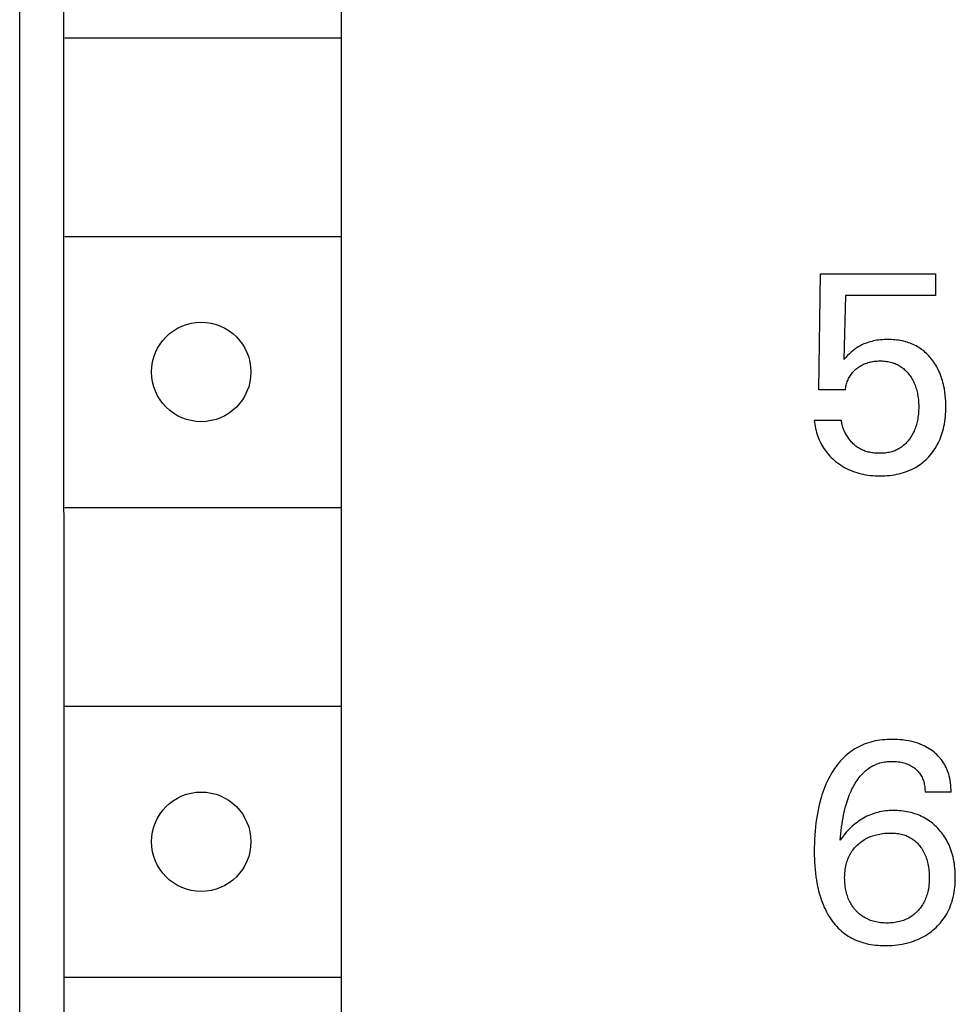
# Model space of a CAD drawing. Extents: x 0 to 594, y 0 to 420.
# Drawn here: x 261 to 272, y 306 to 317 of the extents above; entities that cross this region are included whole.
import ezdxf

# ---------------------------------------------------------------- set-up
doc = ezdxf.new("R2010")
doc.units = 0
doc.header["$LTSCALE"] = 32.67
doc.header["$MEASUREMENT"] = 0
doc.layers.add('10000_FRONT', color=7, linetype='CONTINUOUS')

msp = doc.modelspace()

# ---------------------------------------------------------------- linework, layer by layer
at = {"layer": '10000_FRONT', "color": 7, "linetype": 'Continuous'}
for p, q in [((261.22359, 230.1096), (261.22359, 349.9096)), ((261.70397, 346.6096), (261.72359, 233.0096)), ((264.78436, 346.6096), (264.78436, 295.4096)), ((261.72359, 316.9096), (264.78436, 316.9096)), ((261.72359, 314.7096), (264.78436, 314.7096)), ((270.07348, 313.0108), (270.09219, 314.29712)), ((270.09219, 314.29712), (271.36604, 314.29712)), ((271.36604, 314.29712), (271.36604, 314.05701)), ((270.36817, 314.05701), (270.35102, 313.34914)), ((271.36604, 314.05701), (270.36817, 314.05701)), ((270.51167, 313.48777), (270.49674, 313.47845)), ((270.52691, 313.49657), (270.51167, 313.48777)), ((270.54245, 313.50484), (270.52691, 313.49657)), ((270.55826, 313.51259), (270.54245, 313.50484)), ((270.57432, 313.51979), (270.55826, 313.51259)), ((270.59144, 313.52676), (270.57432, 313.51979)), ((270.60878, 313.53315), (270.59144, 313.52676)), ((270.62632, 313.53896), (270.60878, 313.53315)), ((270.64404, 313.5442), (270.62632, 313.53896)), ((270.66191, 313.54889), (270.64404, 313.5442)), ((270.67991, 313.55305), (270.66191, 313.54889)), ((270.69802, 313.55669), (270.67991, 313.55305)), ((270.71797, 313.56009), (270.69802, 313.55669)), ((270.73801, 313.56291), (270.71797, 313.56009)), ((270.75811, 313.56516), (270.73801, 313.56291)), ((270.77828, 313.56687), (270.75811, 313.56516)), ((270.7985, 313.56806), (270.77828, 313.56687)), ((270.81876, 313.56876), (270.7985, 313.56806)), ((270.83904, 313.56899), (270.81876, 313.56876)), ((270.85875, 313.56877), (270.83904, 313.56899)), ((270.87845, 313.56811), (270.85875, 313.56877)), ((270.89814, 313.56698), (270.87845, 313.56811)), ((270.91778, 313.56537), (270.89814, 313.56698)), ((270.93737, 313.56326), (270.91778, 313.56537)), ((270.95689, 313.56061), (270.93737, 313.56326)), ((270.97633, 313.55743), (270.95689, 313.56061)), ((270.99566, 313.55367), (270.97633, 313.55743)), ((271.01486, 313.54933), (270.99566, 313.55367)), ((271.03394, 313.54439), (271.01486, 313.54933)), ((271.05114, 313.53935), (271.03394, 313.54439)), ((271.0682, 313.53379), (271.05114, 313.53935)), ((271.08509, 313.52771), (271.0682, 313.53379)), ((271.10178, 313.52111), (271.08509, 313.52771)), ((271.11826, 313.51399), (271.10178, 313.52111)), ((271.1345, 313.50635), (271.11826, 313.51399)), ((271.15047, 313.49819), (271.1345, 313.50635)), ((271.16616, 313.48951), (271.15047, 313.49819)), ((271.18155, 313.48031), (271.16616, 313.48951)), ((270.39311, 313.39245), (270.37184, 313.37101)), ((270.41235, 313.41091), (270.39311, 313.39245)), ((270.43209, 313.42883), (270.41235, 313.41091)), ((270.44974, 313.4439), (270.43209, 313.42883)), ((270.46795, 313.45829), (270.44974, 313.4439)), ((270.48216, 313.46862), (270.46795, 313.45829)), ((270.49674, 313.47845), (270.48216, 313.46862)), ((271.19661, 313.47059), (271.18155, 313.48031)), ((271.21137, 313.46031), (271.19661, 313.47059)), ((271.22578, 313.44952), (271.21137, 313.46031)), ((271.23981, 313.43825), (271.22578, 313.44952)), ((271.25347, 313.42652), (271.23981, 313.43825)), ((271.26674, 313.41435), (271.25347, 313.42652)), ((271.27962, 313.40176), (271.26674, 313.41435)), ((271.2921, 313.38876), (271.27962, 313.40176)), ((271.30417, 313.37539), (271.2921, 313.38876)), ((271.31583, 313.36165), (271.30417, 313.37539)), ((270.37184, 313.37101), (270.35102, 313.34914)), ((270.51476, 313.26296), (270.52527, 313.27002)), ((270.52527, 313.27002), (270.536, 313.27673)), ((270.536, 313.27673), (270.54695, 313.28307)), ((270.54695, 313.28307), (270.55811, 313.28902)), ((270.55811, 313.28902), (270.56947, 313.29457)), ((270.56947, 313.29457), (270.58127, 313.29982)), ((270.58127, 313.29982), (270.59325, 313.30465)), ((270.59325, 313.30465), (270.60539, 313.30906)), ((270.60539, 313.30906), (270.61768, 313.31306)), ((270.61768, 313.31306), (270.6301, 313.31665)), ((270.6301, 313.31665), (270.64262, 313.31984)), ((270.64262, 313.31984), (270.65523, 313.32264)), ((270.65523, 313.32264), (270.67113, 313.32559)), ((270.67113, 313.32559), (270.68713, 313.32794)), ((270.68713, 313.32794), (270.70321, 313.32974)), ((270.70321, 313.32974), (270.71934, 313.33099)), ((270.71934, 313.33099), (270.73552, 313.33174)), ((270.73552, 313.33174), (270.75172, 313.33199)), ((270.75172, 313.33199), (270.7663, 313.33182)), ((270.7663, 313.33182), (270.78086, 313.33127)), ((270.78086, 313.33127), (270.79541, 313.3303)), ((270.79541, 313.3303), (270.80991, 313.32891)), ((270.80991, 313.32891), (270.82436, 313.32709)), ((270.82436, 313.32709), (270.83874, 313.3248)), ((270.83874, 313.3248), (270.85304, 313.32204)), ((270.85304, 313.32204), (270.86723, 313.31878)), ((270.86723, 313.31878), (270.88131, 313.31501)), ((270.88131, 313.31501), (270.89406, 313.31111)), ((270.89406, 313.31111), (270.90668, 313.30677)), ((270.90668, 313.30677), (270.91915, 313.30198)), ((270.91915, 313.30198), (270.93143, 313.29676)), ((270.93143, 313.29676), (270.94352, 313.2911)), ((270.94352, 313.2911), (270.95538, 313.285)), ((270.95538, 313.285), (270.967, 313.27846)), ((270.967, 313.27846), (270.97835, 313.27149)), ((270.97835, 313.27149), (270.98941, 313.26408)), ((271.32706, 313.34758), (271.31583, 313.36165)), ((271.33849, 313.33234), (271.32706, 313.34758)), ((271.34943, 313.31676), (271.33849, 313.33234)), ((271.3599, 313.30086), (271.34943, 313.31676)), ((271.36989, 313.28466), (271.3599, 313.30086)), ((271.37941, 313.26817), (271.36989, 313.28466)), ((271.38846, 313.25143), (271.37941, 313.26817)), ((270.41053, 313.1503), (270.41699, 313.16137)), ((270.41699, 313.16137), (270.42389, 313.17217)), ((270.42389, 313.17217), (270.43123, 313.18266)), ((270.43123, 313.18266), (270.43912, 313.19297)), ((270.43912, 313.19297), (270.44743, 313.20295)), ((270.44743, 313.20295), (270.45615, 313.21259)), ((270.45615, 313.21259), (270.46524, 313.2219)), ((270.46524, 313.2219), (270.47467, 313.23087)), ((270.47467, 313.23087), (270.48442, 313.2395)), ((270.48442, 313.2395), (270.49446, 313.2478)), ((270.49446, 313.2478), (270.50449, 313.25554)), ((270.50449, 313.25554), (270.51476, 313.26296)), ((270.98941, 313.26408), (271.00032, 313.25612)), ((271.00032, 313.25612), (271.01092, 313.24773)), ((271.01092, 313.24773), (271.02119, 313.23895)), ((271.02119, 313.23895), (271.03113, 313.22979)), ((271.03113, 313.22979), (271.04076, 313.22027)), ((271.04076, 313.22027), (271.05006, 313.21043)), ((271.05006, 313.21043), (271.05904, 313.20029)), ((271.05904, 313.20029), (271.0677, 313.18987)), ((271.0677, 313.18987), (271.07603, 313.17919)), ((271.07603, 313.17919), (271.08463, 313.16746)), ((271.08463, 313.16746), (271.09285, 313.15547)), ((271.39705, 313.23444), (271.38846, 313.25143)), ((271.40516, 313.21723), (271.39705, 313.23444)), ((271.41282, 313.19981), (271.40516, 313.21723)), ((271.42141, 313.17862), (271.41282, 313.19981)), ((271.42935, 313.15718), (271.42141, 313.17862)), ((271.43666, 313.13552), (271.42935, 313.15718)), ((270.37165, 313.03774), (270.37414, 313.05115)), ((270.37414, 313.05115), (270.37714, 313.06446)), ((270.37714, 313.06446), (270.38063, 313.07767)), ((270.38063, 313.07767), (270.38463, 313.09075)), ((270.38463, 313.09075), (270.38913, 313.10366)), ((270.38913, 313.10366), (270.39382, 313.11563)), ((270.39382, 313.11563), (270.39895, 313.1274)), ((270.39895, 313.1274), (270.40452, 313.13897)), ((270.40452, 313.13897), (270.41053, 313.1503)), ((271.09285, 313.15547), (271.10069, 313.14324)), ((271.10069, 313.14324), (271.10814, 313.13078)), ((271.10814, 313.13078), (271.11521, 313.1181)), ((271.11521, 313.1181), (271.12189, 313.10522)), ((271.12189, 313.10522), (271.12818, 313.09214)), ((271.12818, 313.09214), (271.13407, 313.07889)), ((271.13407, 313.07889), (271.13989, 313.06463)), ((271.13989, 313.06463), (271.14527, 313.0502)), ((271.14527, 313.0502), (271.15022, 313.03561)), ((271.44336, 313.11366), (271.43666, 313.13552)), ((271.44945, 313.09162), (271.44336, 313.11366)), ((271.45495, 313.06942), (271.44945, 313.09162)), ((271.45989, 313.0471), (271.45495, 313.06942)), ((270.36817, 313.0108), (270.07348, 313.0108)), ((270.36817, 313.0108), (270.36966, 313.02429)), ((270.36966, 313.02429), (270.37165, 313.03774)), ((271.15022, 313.03561), (271.15475, 313.02089)), ((271.15475, 313.02089), (271.15887, 313.00603)), ((271.15887, 313.00603), (271.16259, 312.99108)), ((271.16259, 312.99108), (271.16593, 312.97603)), ((271.16593, 312.97603), (271.16889, 312.96091)), ((271.16889, 312.96091), (271.17211, 312.9417)), ((271.17211, 312.9417), (271.17477, 312.92241)), ((271.46427, 313.02466), (271.45989, 313.0471)), ((271.47075, 312.98449), (271.46427, 313.02466)), ((271.47476, 312.95219), (271.47075, 312.98449)), ((271.47779, 312.91978), (271.47476, 312.95219)), ((271.17477, 312.92241), (271.17689, 312.90306)), ((271.17689, 312.90306), (271.1785, 312.88365)), ((271.1785, 312.88365), (271.17962, 312.86421)), ((271.17962, 312.86421), (271.18028, 312.84474)), ((271.18028, 312.84474), (271.1805, 312.82526)), ((271.47988, 312.88728), (271.47779, 312.91978)), ((271.48107, 312.85473), (271.47988, 312.88728)), ((271.48142, 312.82214), (271.48107, 312.85473)), ((271.17455, 312.72465), (271.17205, 312.70649)), ((271.17658, 312.74287), (271.17455, 312.72465)), ((271.17835, 312.76341), (271.17658, 312.74287)), ((271.17957, 312.784), (271.17835, 312.76341)), ((271.18028, 312.80462), (271.17957, 312.784)), ((271.1805, 312.82526), (271.18028, 312.80462)), ((271.47642, 312.71396), (271.47862, 312.74094)), ((271.47862, 312.74094), (271.48017, 312.76798)), ((271.48017, 312.76798), (271.48109, 312.79505)), ((271.48109, 312.79505), (271.48142, 312.82214)), ((270.02359, 312.67558), (270.02614, 312.65288)), ((270.02359, 312.67558), (270.32451, 312.67558)), ((270.02614, 312.65288), (270.02939, 312.63021)), ((270.02939, 312.63021), (270.03335, 312.60761)), ((270.32615, 312.66295), (270.32451, 312.67558)), ((270.32821, 312.65034), (270.32615, 312.66295)), ((270.33069, 312.63775), (270.32821, 312.65034)), ((270.33357, 312.62519), (270.33069, 312.63775)), ((270.33686, 312.61269), (270.33357, 312.62519)), ((270.34055, 312.60026), (270.33686, 312.61269)), ((271.15065, 312.61277), (271.14578, 312.59798)), ((271.15511, 312.62769), (271.15065, 312.61277)), ((271.15918, 312.64273), (271.15511, 312.62769)), ((271.16285, 312.65787), (271.15918, 312.64273)), ((271.16614, 312.6731), (271.16285, 312.65787)), ((271.16906, 312.6884), (271.16614, 312.6731)), ((271.17205, 312.70649), (271.16906, 312.6884)), ((271.46028, 312.60697), (271.46549, 312.63354)), ((271.46549, 312.63354), (271.46989, 312.66024)), ((271.46989, 312.66024), (271.47352, 312.68705)), ((271.47352, 312.68705), (271.47642, 312.71396)), ((270.03335, 312.60761), (270.03801, 312.58511)), ((270.03801, 312.58511), (270.04338, 312.56275)), ((270.04338, 312.56275), (270.04947, 312.54055)), ((270.04947, 312.54055), (270.05627, 312.51855)), ((270.05627, 312.51855), (270.06378, 312.49679)), ((270.34462, 312.58791), (270.34055, 312.60026)), ((270.34908, 312.57565), (270.34462, 312.58791)), ((270.35391, 312.56351), (270.34908, 312.57565)), ((270.35911, 312.55148), (270.35391, 312.56351)), ((270.36467, 312.5396), (270.35911, 312.55148)), ((270.37059, 312.52787), (270.36467, 312.5396)), ((270.37685, 312.51631), (270.37059, 312.52787)), ((270.38345, 312.50493), (270.37685, 312.51631)), ((270.39039, 312.49374), (270.38345, 312.50493)), ((271.10193, 312.50336), (271.0942, 312.49088)), ((271.10927, 312.51606), (271.10193, 312.50336)), ((271.11623, 312.52898), (271.10927, 312.51606)), ((271.12279, 312.54209), (271.11623, 312.52898)), ((271.12897, 312.55539), (271.12279, 312.54209)), ((271.13476, 312.56886), (271.12897, 312.55539)), ((271.14048, 312.58334), (271.13476, 312.56886)), ((271.14578, 312.59798), (271.14048, 312.58334)), ((271.4262, 312.48999), (271.43446, 312.51294)), ((271.43446, 312.51294), (271.44198, 312.53615)), ((271.44198, 312.53615), (271.44879, 312.55958)), ((271.44879, 312.55958), (271.45488, 312.5832)), ((271.45488, 312.5832), (271.46028, 312.60697)), ((270.06378, 312.49679), (270.07144, 312.47672)), ((270.07144, 312.47672), (270.07974, 312.4569)), ((270.07974, 312.4569), (270.08866, 312.43738)), ((270.08866, 312.43738), (270.09821, 312.41817)), ((270.09821, 312.41817), (270.1084, 312.3993)), ((270.1084, 312.3993), (270.11922, 312.3808)), ((270.39766, 312.48277), (270.39039, 312.49374)), ((270.40524, 312.47202), (270.39766, 312.48277)), ((270.4129, 312.46181), (270.40524, 312.47202)), ((270.42086, 312.45184), (270.4129, 312.46181)), ((270.42909, 312.44212), (270.42086, 312.45184)), ((270.4376, 312.43266), (270.42909, 312.44212)), ((270.44638, 312.42349), (270.4376, 312.43266)), ((270.45543, 312.4146), (270.44638, 312.42349)), ((270.46473, 312.40602), (270.45543, 312.4146)), ((270.47428, 312.39776), (270.46473, 312.40602)), ((270.48408, 312.38982), (270.47428, 312.39776)), ((271.01035, 312.39429), (271.00071, 312.38655)), ((271.01971, 312.40237), (271.01035, 312.39429)), ((271.0288, 312.41075), (271.01971, 312.40237)), ((271.03761, 312.41943), (271.0288, 312.41075)), ((271.04616, 312.42839), (271.03761, 312.41943)), ((271.05442, 312.43761), (271.04616, 312.42839)), ((271.06242, 312.44707), (271.05442, 312.43761)), ((271.07014, 312.45676), (271.06242, 312.44707)), ((271.07759, 312.46665), (271.07014, 312.45676)), ((271.08609, 312.47864), (271.07759, 312.46665)), ((271.0942, 312.49088), (271.08609, 312.47864)), ((271.37457, 312.3821), (271.38608, 312.40235)), ((271.38608, 312.40235), (271.39688, 312.42299)), ((271.39688, 312.42299), (271.40742, 312.44498)), ((271.40742, 312.44498), (271.41719, 312.46733)), ((271.41719, 312.46733), (271.4262, 312.48999)), ((270.11922, 312.3808), (270.13068, 312.36271)), ((270.13068, 312.36271), (270.14278, 312.34503)), ((270.14278, 312.34503), (270.15555, 312.32776)), ((270.15555, 312.32776), (270.16894, 312.31095)), ((270.16894, 312.31095), (270.18291, 312.29461)), ((270.18291, 312.29461), (270.19744, 312.27876)), ((270.49411, 312.38223), (270.48408, 312.38982)), ((270.50438, 312.375), (270.49411, 312.38223)), ((270.51487, 312.36813), (270.50438, 312.375)), ((270.52559, 312.36165), (270.51487, 312.36813)), ((270.53651, 312.35556), (270.52559, 312.36165)), ((270.54764, 312.34988), (270.53651, 312.35556)), ((270.55943, 312.34442), (270.54764, 312.34988)), ((270.57142, 312.33941), (270.55943, 312.34442)), ((270.5836, 312.33482), (270.57142, 312.33941)), ((270.59594, 312.33066), (270.5836, 312.33482)), ((270.60844, 312.3269), (270.59594, 312.33066)), ((270.62108, 312.32355), (270.60844, 312.3269)), ((270.63384, 312.32057), (270.62108, 312.32355)), ((270.64672, 312.31797), (270.63384, 312.32057)), ((270.65968, 312.31573), (270.64672, 312.31797)), ((270.67272, 312.31384), (270.65968, 312.31573)), ((270.68582, 312.31229), (270.67272, 312.31384)), ((270.69897, 312.31106), (270.68582, 312.31229)), ((270.71215, 312.31015), (270.69897, 312.31106)), ((270.72535, 312.30954), (270.71215, 312.31015)), ((270.73854, 312.30922), (270.72535, 312.30954)), ((270.75172, 312.30917), (270.73854, 312.30922)), ((270.76651, 312.30944), (270.75172, 312.30917)), ((270.78124, 312.31008), (270.76651, 312.30944)), ((270.79592, 312.3111), (270.78124, 312.31008)), ((270.81052, 312.31252), (270.79592, 312.3111)), ((270.82505, 312.31439), (270.81052, 312.31252)), ((270.83949, 312.31671), (270.82505, 312.31439)), ((270.85383, 312.31951), (270.83949, 312.31671)), ((270.86806, 312.32282), (270.85383, 312.31951)), ((270.88218, 312.32667), (270.86806, 312.32282)), ((270.89372, 312.33026), (270.88218, 312.32667)), ((270.90516, 312.33422), (270.89372, 312.33026)), ((270.91648, 312.33856), (270.90516, 312.33422)), ((270.92766, 312.34326), (270.91648, 312.33856)), ((270.93868, 312.34834), (270.92766, 312.34326)), ((270.94952, 312.35378), (270.93868, 312.34834)), ((270.96018, 312.35959), (270.94952, 312.35378)), ((270.97062, 312.36576), (270.96018, 312.35959)), ((270.98083, 312.37228), (270.97062, 312.36576)), ((270.9908, 312.37916), (270.98083, 312.37228)), ((271.00071, 312.38655), (270.9908, 312.37916)), ((271.2912, 312.27019), (271.30675, 312.28755)), ((271.30675, 312.28755), (271.32165, 312.30546)), ((271.32165, 312.30546), (271.3359, 312.32391)), ((271.3359, 312.32391), (271.34947, 312.34284)), ((271.34947, 312.34284), (271.36237, 312.36225)), ((271.36237, 312.36225), (271.37457, 312.3821)), ((270.19744, 312.27876), (270.21251, 312.26339)), ((270.21251, 312.26339), (270.22807, 312.24852)), ((270.22807, 312.24852), (270.2441, 312.23415)), ((270.2441, 312.23415), (270.26058, 312.2203)), ((270.26058, 312.2203), (270.27947, 312.20545)), ((270.27947, 312.20545), (270.29886, 312.19127)), ((270.29886, 312.19127), (270.31872, 312.17778)), ((270.31872, 312.17778), (270.33903, 312.165)), ((271.17961, 312.17528), (271.19686, 312.1872)), ((271.19686, 312.1872), (271.21371, 312.19969)), ((271.21371, 312.19969), (271.23013, 312.21274)), ((271.23013, 312.21274), (271.24611, 312.22633)), ((271.24611, 312.22633), (271.26163, 312.24045)), ((271.26163, 312.24045), (271.27666, 312.25507)), ((271.27666, 312.25507), (271.2912, 312.27019)), ((270.33903, 312.165), (270.35977, 312.15294)), ((270.35977, 312.15294), (270.38093, 312.14163)), ((270.38093, 312.14163), (270.40247, 312.13108)), ((270.40247, 312.13108), (270.42498, 312.12104)), ((270.42498, 312.12104), (270.44785, 312.11182)), ((270.44785, 312.11182), (270.47103, 312.1034)), ((270.47103, 312.1034), (270.4945, 312.09578)), ((270.4945, 312.09578), (270.5182, 312.08893)), ((270.5182, 312.08893), (270.5421, 312.08286)), ((270.5421, 312.08286), (270.56618, 312.07755)), ((270.56618, 312.07755), (270.59239, 312.07264)), ((270.59239, 312.07264), (270.61873, 312.06857)), ((270.61873, 312.06857), (270.64519, 312.06531)), ((270.85867, 312.06512), (270.88523, 312.06835)), ((270.88523, 312.06835), (270.91168, 312.0724)), ((270.91168, 312.0724), (270.93798, 312.0773)), ((270.93798, 312.0773), (270.96412, 312.08309)), ((270.96412, 312.08309), (270.98756, 312.08911)), ((270.98756, 312.08911), (271.0108, 312.0959)), ((271.0108, 312.0959), (271.03381, 312.10346)), ((271.03381, 312.10346), (271.05654, 312.11181)), ((271.05654, 312.11181), (271.07896, 312.12095)), ((271.07896, 312.12095), (271.10103, 312.1309)), ((271.10103, 312.1309), (271.1227, 312.14166)), ((271.1227, 312.14166), (271.14394, 312.15325)), ((271.14394, 312.15325), (271.16196, 312.16396)), ((271.16196, 312.16396), (271.17961, 312.17528)), ((270.64519, 312.06531), (270.67174, 312.06283)), ((270.67174, 312.06283), (270.69836, 312.06109)), ((270.69836, 312.06109), (270.72503, 312.06006)), ((270.72503, 312.06006), (270.75172, 312.0597)), ((270.75172, 312.0597), (270.77851, 312.06)), ((270.77851, 312.06), (270.80528, 312.06098)), ((270.80528, 312.06098), (270.83201, 312.06268)), ((270.83201, 312.06268), (270.85867, 312.06512)), ((261.72359, 311.7096), (264.78436, 311.7096)), ((261.72359, 309.5096), (264.78436, 309.5096)), ((270.6996, 309.12467), (270.67394, 309.11904)), ((270.72544, 309.12946), (270.6996, 309.12467)), ((270.75145, 309.13343), (270.72544, 309.12946)), ((270.77758, 309.13663), (270.75145, 309.13343)), ((270.8038, 309.13909), (270.77758, 309.13663)), ((270.83008, 309.14084), (270.8038, 309.13909)), ((270.85639, 309.14191), (270.83008, 309.14084)), ((270.88269, 309.14234), (270.85639, 309.14191)), ((270.91341, 309.14205), (270.88269, 309.14234)), ((270.94406, 309.14089), (270.91341, 309.14205)), ((270.97463, 309.1388), (270.94406, 309.14089)), ((271.0051, 309.13575), (270.97463, 309.1388)), ((271.03544, 309.13169), (271.0051, 309.13575)), ((271.06564, 309.12657), (271.03544, 309.13169)), ((271.0923, 309.12112), (271.06564, 309.12657)), ((270.44619, 309.01999), (270.42614, 309.00603)), ((270.46673, 309.03323), (270.44619, 309.01999)), ((270.48772, 309.04575), (270.46673, 309.03323)), ((270.50913, 309.05752), (270.48772, 309.04575)), ((270.53094, 309.06853), (270.50913, 309.05752)), ((270.5531, 309.07875), (270.53094, 309.06853)), ((270.5756, 309.08817), (270.5531, 309.07875)), ((270.5984, 309.09678), (270.5756, 309.08817)), ((270.62331, 309.10513), (270.5984, 309.09678)), ((270.6485, 309.11254), (270.62331, 309.10513)), ((270.67394, 309.11904), (270.6485, 309.11254)), ((271.11877, 309.11476), (271.0923, 309.12112)), ((271.14499, 309.10744), (271.11877, 309.11476)), ((271.1709, 309.09911), (271.14499, 309.10744)), ((271.19645, 309.08974), (271.1709, 309.09911)), ((271.22156, 309.07928), (271.19645, 309.08974)), ((271.24117, 309.07015), (271.22156, 309.07928)), ((271.26043, 309.06031), (271.24117, 309.07015)), ((271.27932, 309.04975), (271.26043, 309.06031)), ((271.2978, 309.03848), (271.27932, 309.04975)), ((271.31583, 309.02651), (271.2978, 309.03848)), ((271.3334, 309.01383), (271.31583, 309.02651)), ((270.33167, 308.92365), (270.31392, 308.90443)), ((270.35009, 308.94222), (270.33167, 308.92365)), ((270.36921, 308.96009), (270.35009, 308.94222)), ((270.38762, 308.97607), (270.36921, 308.96009)), ((270.40661, 308.99139), (270.38762, 308.97607)), ((270.42614, 309.00603), (270.40661, 308.99139)), ((271.35045, 309.00045), (271.3334, 309.01383)), ((271.36549, 308.98769), (271.35045, 309.00045)), ((271.38004, 308.97436), (271.36549, 308.98769)), ((271.39408, 308.96049), (271.38004, 308.97436)), ((271.40756, 308.94609), (271.39408, 308.96049)), ((271.42046, 308.93117), (271.40756, 308.94609)), ((271.43273, 308.91576), (271.42046, 308.93117)), ((271.44434, 308.89987), (271.43273, 308.91576)), ((270.235, 308.80004), (270.2211, 308.77779)), ((270.24951, 308.82188), (270.235, 308.80004)), ((270.26465, 308.84329), (270.24951, 308.82188)), ((270.28042, 308.86421), (270.26465, 308.84329)), ((270.29684, 308.8846), (270.28042, 308.86421)), ((270.31392, 308.90443), (270.29684, 308.8846)), ((270.58983, 308.79299), (270.6014, 308.80267)), ((270.6014, 308.80267), (270.61328, 308.81197)), ((270.61328, 308.81197), (270.62546, 308.82088)), ((270.62546, 308.82088), (270.63791, 308.82937)), ((270.63791, 308.82937), (270.65064, 308.83741)), ((270.65064, 308.83741), (270.66363, 308.845)), ((270.66363, 308.845), (270.67687, 308.85211)), ((270.67687, 308.85211), (270.69036, 308.85872)), ((270.69036, 308.85872), (270.70408, 308.86481)), ((270.70408, 308.86481), (270.71951, 308.87091)), ((270.71951, 308.87091), (270.73518, 308.87637)), ((270.73518, 308.87637), (270.75106, 308.88119)), ((270.75106, 308.88119), (270.76714, 308.88541)), ((270.76714, 308.88541), (270.78338, 308.88903)), ((270.78338, 308.88903), (270.79976, 308.89206)), ((270.79976, 308.89206), (270.81624, 308.89453)), ((270.81624, 308.89453), (270.8328, 308.89646)), ((270.8328, 308.89646), (270.84942, 308.89785)), ((270.84942, 308.89785), (270.86606, 308.89873)), ((270.86606, 308.89873), (270.88269, 308.89911)), ((270.88269, 308.89911), (270.90023, 308.89898)), ((270.90023, 308.89898), (270.91771, 308.89829)), ((270.91771, 308.89829), (270.93514, 308.89702)), ((270.93514, 308.89702), (270.95251, 308.89516)), ((270.95251, 308.89516), (270.96979, 308.89269)), ((270.96979, 308.89269), (270.98699, 308.88958)), ((270.98699, 308.88958), (271.00215, 308.88627)), ((271.00215, 308.88627), (271.01719, 308.88242)), ((271.01719, 308.88242), (271.03207, 308.878)), ((271.03207, 308.878), (271.04675, 308.87297)), ((271.04675, 308.87297), (271.06118, 308.86731)), ((271.06118, 308.86731), (271.07534, 308.86099)), ((271.07534, 308.86099), (271.08826, 308.85448)), ((271.08826, 308.85448), (271.10088, 308.84737)), ((271.10088, 308.84737), (271.11316, 308.83969)), ((271.11316, 308.83969), (271.12509, 308.83145)), ((271.12509, 308.83145), (271.13663, 308.82267)), ((271.13663, 308.82267), (271.14776, 308.81335)), ((271.14776, 308.81335), (271.15715, 308.80476)), ((271.15715, 308.80476), (271.16618, 308.79579)), ((271.45526, 308.88352), (271.44434, 308.89987)), ((271.46564, 308.86639), (271.45526, 308.88352)), ((271.47527, 308.84884), (271.46564, 308.86639)), ((271.48417, 308.83089), (271.47527, 308.84884)), ((271.49235, 308.81258), (271.48417, 308.83089)), ((271.49983, 308.79394), (271.49235, 308.81258)), ((270.18045, 308.70408), (270.16664, 308.67551)), ((270.1951, 308.73228), (270.18045, 308.70408)), ((270.2078, 308.75519), (270.1951, 308.73228)), ((270.2211, 308.77779), (270.2078, 308.75519)), ((270.48733, 308.67286), (270.49775, 308.6886)), ((270.49775, 308.6886), (270.50862, 308.70401)), ((270.50862, 308.70401), (270.51997, 308.71908)), ((270.51997, 308.71908), (270.5318, 308.73377)), ((270.5318, 308.73377), (270.54414, 308.74805)), ((270.54414, 308.74805), (270.557, 308.7619)), ((270.557, 308.7619), (270.56761, 308.77259)), ((270.56761, 308.77259), (270.57856, 308.78296)), ((270.57856, 308.78296), (270.58983, 308.79299)), ((271.16618, 308.79579), (271.17482, 308.78645)), ((271.17482, 308.78645), (271.18304, 308.77674)), ((271.18304, 308.77674), (271.19081, 308.7667)), ((271.19081, 308.7667), (271.19812, 308.75632)), ((271.19812, 308.75632), (271.20493, 308.74561)), ((271.20493, 308.74561), (271.2114, 308.73426)), ((271.2114, 308.73426), (271.21733, 308.72261)), ((271.21733, 308.72261), (271.22272, 308.71069)), ((271.22272, 308.71069), (271.22759, 308.69853)), ((271.22759, 308.69853), (271.23196, 308.68616)), ((271.50661, 308.77502), (271.49983, 308.79394)), ((271.51271, 308.75584), (271.50661, 308.77502)), ((271.51815, 308.73643), (271.51271, 308.75584)), ((271.52413, 308.71143), (271.51815, 308.73643)), ((271.52906, 308.6862), (271.52413, 308.71143)), ((270.12994, 308.58782), (270.1192, 308.55801)), ((270.14141, 308.61735), (270.12994, 308.58782)), ((270.15364, 308.64659), (270.14141, 308.61735)), ((270.16664, 308.67551), (270.15364, 308.64659)), ((270.43105, 308.56818), (270.44145, 308.59039)), ((270.44145, 308.59039), (270.44985, 308.60729)), ((270.44985, 308.60729), (270.45862, 308.62402)), ((270.45862, 308.62402), (270.46778, 308.64055)), ((270.46778, 308.64055), (270.47734, 308.65684)), ((270.47734, 308.65684), (270.48733, 308.67286)), ((271.23196, 308.68616), (271.23583, 308.67361)), ((271.23583, 308.67361), (271.23923, 308.6609)), ((271.23923, 308.6609), (271.24247, 308.64652)), ((271.24247, 308.64652), (271.24515, 308.63203)), ((271.24515, 308.63203), (271.24728, 308.61746)), ((271.24728, 308.61746), (271.24887, 308.60285)), ((271.24887, 308.60285), (271.24996, 308.58824)), ((271.24996, 308.58824), (271.25055, 308.57368)), ((271.53299, 308.66082), (271.52906, 308.6862)), ((271.53593, 308.63535), (271.53299, 308.66082)), ((271.53792, 308.60988), (271.53593, 308.63535)), ((271.53897, 308.58448), (271.53792, 308.60988)), ((271.53911, 308.55921), (271.53897, 308.58448)), ((270.09981, 308.49771), (270.0888, 308.45872)), ((270.10917, 308.52797), (270.09981, 308.49771)), ((270.1192, 308.55801), (270.10917, 308.52797)), ((270.38723, 308.45401), (270.39497, 308.4772)), ((270.39497, 308.4772), (270.40321, 308.50024)), ((270.40321, 308.50024), (270.41195, 308.52309)), ((270.41195, 308.52309), (270.42122, 308.54574)), ((270.42122, 308.54574), (270.43105, 308.56818)), ((271.25055, 308.57368), (271.25066, 308.55921)), ((271.53911, 308.55921), (271.25066, 308.55921)), ((270.0698, 308.37996), (270.06172, 308.34025)), ((270.07881, 308.41946), (270.0698, 308.37996)), ((270.0888, 308.45872), (270.07881, 308.41946)), ((270.35539, 308.33732), (270.36287, 308.36863)), ((270.36287, 308.36863), (270.37104, 308.39975)), ((270.37104, 308.39975), (270.37995, 308.43066)), ((270.37995, 308.43066), (270.38723, 308.45401)), ((270.04819, 308.26032), (270.04264, 308.22017)), ((270.05454, 308.30036), (270.04819, 308.26032)), ((270.06172, 308.34025), (270.05454, 308.30036)), ((270.33681, 308.24252), (270.3424, 308.27425)), ((270.3424, 308.27425), (270.34858, 308.30586)), ((270.34858, 308.30586), (270.35539, 308.33732)), ((270.55166, 308.26086), (270.53379, 308.24962)), ((270.5699, 308.27152), (270.55166, 308.26086)), ((270.58847, 308.28158), (270.5699, 308.27152)), ((270.60736, 308.29104), (270.58847, 308.28158)), ((270.62654, 308.29987), (270.60736, 308.29104)), ((270.646, 308.30806), (270.62654, 308.29987)), ((270.66571, 308.31559), (270.646, 308.30806)), ((270.68566, 308.32245), (270.66571, 308.31559)), ((270.70581, 308.32862), (270.68566, 308.32245)), ((270.7267, 308.33423), (270.70581, 308.32862)), ((270.74776, 308.33911), (270.7267, 308.33423)), ((270.76898, 308.34329), (270.74776, 308.33911)), ((270.79033, 308.3468), (270.76898, 308.34329)), ((270.81179, 308.34965), (270.79033, 308.3468)), ((270.83334, 308.35187), (270.81179, 308.34965)), ((270.85495, 308.35348), (270.83334, 308.35187)), ((270.87661, 308.3545), (270.85495, 308.35348)), ((270.89829, 308.35495), (270.87661, 308.3545)), ((270.92067, 308.35484), (270.89829, 308.35495)), ((270.94303, 308.35414), (270.92067, 308.35484)), ((270.96535, 308.35283), (270.94303, 308.35414)), ((270.98762, 308.35089), (270.96535, 308.35283)), ((271.00982, 308.34832), (270.98762, 308.35089)), ((271.03192, 308.3451), (271.00982, 308.34832)), ((271.05392, 308.34121), (271.03192, 308.3451)), ((271.07579, 308.33665), (271.05392, 308.34121)), ((271.09752, 308.33139), (271.07579, 308.33665)), ((271.11726, 308.32597), (271.09752, 308.33139)), ((271.13683, 308.31995), (271.11726, 308.32597)), ((271.15622, 308.31333), (271.13683, 308.31995)), ((271.17539, 308.3061), (271.15622, 308.31333)), ((271.19431, 308.29826), (271.17539, 308.3061)), ((271.21295, 308.28981), (271.19431, 308.29826)), ((271.23129, 308.28074), (271.21295, 308.28981)), ((271.2493, 308.27104), (271.23129, 308.28074)), ((271.26695, 308.26071), (271.2493, 308.27104)), ((271.28412, 308.24981), (271.26695, 308.26071)), ((270.03727, 308.17458), (270.03284, 308.1289)), ((270.04264, 308.22017), (270.03727, 308.17458)), ((270.32186, 308.13441), (270.32621, 308.17052)), ((270.32621, 308.17052), (270.33118, 308.20657)), ((270.33118, 308.20657), (270.33681, 308.24252)), ((270.4129, 308.15045), (270.39733, 308.13439)), ((270.42888, 308.1661), (270.4129, 308.15045)), ((270.4453, 308.1813), (270.42888, 308.1661)), ((270.46214, 308.19604), (270.4453, 308.1813)), ((270.47941, 308.21027), (270.46214, 308.19604)), ((270.49711, 308.22397), (270.47941, 308.21027)), ((270.51524, 308.23709), (270.49711, 308.22397)), ((270.53379, 308.24962), (270.51524, 308.23709)), ((271.30091, 308.2383), (271.28412, 308.24981)), ((271.31729, 308.22621), (271.30091, 308.2383)), ((271.33325, 308.21356), (271.31729, 308.22621)), ((271.3488, 308.20039), (271.33325, 308.21356)), ((271.36391, 308.18671), (271.3488, 308.20039)), ((271.37859, 308.17256), (271.36391, 308.18671)), ((271.39281, 308.15795), (271.37859, 308.17256)), ((271.40658, 308.14291), (271.39281, 308.15795)), ((270.02664, 308.03733), (270.02482, 307.99147)), ((270.0293, 308.08315), (270.02664, 308.03733)), ((270.03284, 308.1289), (270.0293, 308.08315)), ((270.31204, 308.02597), (270.31482, 308.0621)), ((270.32192, 308.04129), (270.31204, 308.02597)), ((270.31482, 308.0621), (270.31808, 308.09826)), ((270.31808, 308.09826), (270.32186, 308.13441)), ((270.33231, 308.05628), (270.32192, 308.04129)), ((270.35569, 308.08695), (270.33231, 308.05628)), ((270.3822, 308.11796), (270.35569, 308.08695)), ((270.39733, 308.13439), (270.3822, 308.11796)), ((270.5792, 308.03275), (270.59283, 308.0406)), ((270.59283, 308.0406), (270.60672, 308.04797)), ((270.60672, 308.04797), (270.62148, 308.05513)), ((270.62148, 308.05513), (270.63649, 308.06176)), ((270.63649, 308.06176), (270.65173, 308.06787)), ((270.65173, 308.06787), (270.66716, 308.07347)), ((270.66716, 308.07347), (270.68277, 308.07859)), ((270.68277, 308.07859), (270.69853, 308.08322)), ((270.69853, 308.08322), (270.71442, 308.08739)), ((270.71442, 308.08739), (270.73042, 308.09111)), ((270.73042, 308.09111), (270.74824, 308.09471)), ((270.74824, 308.09471), (270.76616, 308.09778)), ((270.76616, 308.09778), (270.78416, 308.10032)), ((270.78416, 308.10032), (270.80222, 308.10235)), ((270.80222, 308.10235), (270.82033, 308.10387)), ((270.82033, 308.10387), (270.83849, 308.10489)), ((270.83849, 308.10489), (270.85669, 308.10543)), ((270.85669, 308.10543), (270.8749, 308.10549)), ((270.8749, 308.10549), (270.89105, 308.10513)), ((270.89105, 308.10513), (270.90719, 308.10437)), ((270.90719, 308.10437), (270.92329, 308.10317)), ((270.92329, 308.10317), (270.93934, 308.10149)), ((270.93934, 308.10149), (270.95531, 308.09929)), ((270.95531, 308.09929), (270.97119, 308.09653)), ((270.97119, 308.09653), (270.98695, 308.09318)), ((270.98695, 308.09318), (271.00258, 308.0892)), ((271.00258, 308.0892), (271.01511, 308.0855)), ((271.01511, 308.0855), (271.02752, 308.08136)), ((271.02752, 308.08136), (271.03978, 308.07679)), ((271.03978, 308.07679), (271.05188, 308.07179)), ((271.05188, 308.07179), (271.06379, 308.06635)), ((271.06379, 308.06635), (271.07549, 308.06049)), ((271.07549, 308.06049), (271.08696, 308.0542)), ((271.08696, 308.0542), (271.09818, 308.04749)), ((271.09818, 308.04749), (271.10912, 308.04035)), ((271.10912, 308.04035), (271.12117, 308.03175)), ((271.41957, 308.12783), (271.40658, 308.14291)), ((271.4321, 308.11238), (271.41957, 308.12783)), ((271.44416, 308.09657), (271.4321, 308.11238)), ((271.45575, 308.08042), (271.44416, 308.09657)), ((271.46686, 308.06394), (271.45575, 308.08042)), ((271.47746, 308.04713), (271.46686, 308.06394)), ((271.48756, 308.03003), (271.47746, 308.04713)), ((270.02382, 307.94558), (270.02359, 307.89967)), ((270.02482, 307.99147), (270.02382, 307.94558)), ((270.45049, 307.91674), (270.46027, 307.92936)), ((270.46027, 307.92936), (270.47051, 307.94162)), ((270.47051, 307.94162), (270.4812, 307.9535)), ((270.4812, 307.9535), (270.49231, 307.96499)), ((270.49231, 307.96499), (270.50381, 307.97607)), ((270.50381, 307.97607), (270.51554, 307.9866)), ((270.51554, 307.9866), (270.52762, 307.99671)), ((270.52762, 307.99671), (270.54004, 308.00639)), ((270.54004, 308.00639), (270.55279, 308.01563)), ((270.55279, 308.01563), (270.56585, 308.02442)), ((270.56585, 308.02442), (270.5792, 308.03275)), ((271.12117, 308.03175), (271.13283, 308.02265)), ((271.13283, 308.02265), (271.1441, 308.01306)), ((271.1441, 308.01306), (271.15499, 308.00302)), ((271.15499, 308.00302), (271.16548, 307.99256)), ((271.16548, 307.99256), (271.17557, 307.9817)), ((271.17557, 307.9817), (271.18525, 307.97048)), ((271.18525, 307.97048), (271.19453, 307.95892)), ((271.19453, 307.95892), (271.2042, 307.94594)), ((271.2042, 307.94594), (271.21338, 307.93261)), ((271.21338, 307.93261), (271.22205, 307.91896)), ((271.49714, 308.01263), (271.48756, 308.03003)), ((271.50619, 307.99496), (271.49714, 308.01263)), ((271.51611, 307.97394), (271.50619, 307.99496)), ((271.5253, 307.95259), (271.51611, 307.97394)), ((271.53378, 307.93094), (271.5253, 307.95259)), ((271.54157, 307.90902), (271.53378, 307.93094)), ((270.02359, 307.89967), (270.02401, 307.85983)), ((270.02401, 307.85983), (270.02505, 307.82)), ((270.02505, 307.82), (270.02678, 307.7802)), ((270.39017, 307.80269), (270.39586, 307.818)), ((270.39586, 307.818), (270.40209, 307.8331)), ((270.40209, 307.8331), (270.40888, 307.84795)), ((270.40888, 307.84795), (270.41622, 307.86253)), ((270.41622, 307.86253), (270.42412, 307.87681)), ((270.42412, 307.87681), (270.4324, 307.89045)), ((270.4324, 307.89045), (270.44119, 307.90376)), ((270.44119, 307.90376), (270.45049, 307.91674)), ((271.22205, 307.91896), (271.23023, 307.90501)), ((271.23023, 307.90501), (271.23789, 307.89078)), ((271.23789, 307.89078), (271.24505, 307.87629)), ((271.24505, 307.87629), (271.2517, 307.86156)), ((271.2517, 307.86156), (271.25822, 307.84562)), ((271.25822, 307.84562), (271.26418, 307.82946)), ((271.26418, 307.82946), (271.26958, 307.8131)), ((271.54866, 307.88687), (271.54157, 307.90902)), ((271.55509, 307.86451), (271.54866, 307.88687)), ((271.56085, 307.84197), (271.55509, 307.86451)), ((271.56596, 307.81929), (271.56085, 307.84197)), ((271.57086, 307.79417), (271.56596, 307.81929)), ((270.02678, 307.7802), (270.02923, 307.74045)), ((270.02923, 307.74045), (270.03249, 307.70076)), ((270.36635, 307.70263), (270.36908, 307.72043)), ((270.36908, 307.72043), (270.37239, 307.73813)), ((270.37239, 307.73813), (270.37631, 307.75571)), ((270.37631, 307.75571), (270.3804, 307.77151)), ((270.3804, 307.77151), (270.38502, 307.78718)), ((270.38502, 307.78718), (270.39017, 307.80269)), ((271.26958, 307.8131), (271.27445, 307.79657)), ((271.27445, 307.79657), (271.2788, 307.77989)), ((271.2788, 307.77989), (271.28264, 307.76308)), ((271.28264, 307.76308), (271.286, 307.74618)), ((271.286, 307.74618), (271.28919, 307.7273)), ((271.28919, 307.7273), (271.29182, 307.70833)), ((271.29182, 307.70833), (271.29391, 307.6893)), ((271.57501, 307.76894), (271.57086, 307.79417)), ((271.57845, 307.7436), (271.57501, 307.76894)), ((271.5812, 307.71817), (271.57845, 307.7436)), ((271.58329, 307.69267), (271.5812, 307.71817)), ((270.03249, 307.70076), (270.03659, 307.66114)), ((270.03659, 307.66114), (270.04161, 307.62162)), ((270.04161, 307.62162), (270.04678, 307.58716)), ((270.36037, 307.61279), (270.36064, 307.63081)), ((270.36056, 307.59267), (270.36037, 307.61279)), ((270.36064, 307.63081), (270.36134, 307.64883)), ((270.36134, 307.64883), (270.36251, 307.66682)), ((270.36251, 307.66682), (270.36417, 307.68476)), ((270.36417, 307.68476), (270.36635, 307.70263)), ((271.29391, 307.6893), (271.2955, 307.67022)), ((271.2955, 307.67022), (271.2966, 307.6511)), ((271.2966, 307.6511), (271.29724, 307.63195)), ((271.29744, 307.61279), (271.29719, 307.59246)), ((271.29724, 307.63195), (271.29744, 307.61279)), ((271.58475, 307.66711), (271.58329, 307.69267)), ((271.58561, 307.64152), (271.58475, 307.66711)), ((271.58556, 307.58829), (271.58588, 307.6159)), ((271.58588, 307.6159), (271.58561, 307.64152)), ((270.04678, 307.58716), (270.05273, 307.55282)), ((270.05273, 307.55282), (270.05951, 307.51863)), ((270.05951, 307.51863), (270.06715, 307.48463)), ((270.36129, 307.57257), (270.36056, 307.59267)), ((270.36257, 307.55251), (270.36129, 307.57257)), ((270.36443, 307.53251), (270.36257, 307.55251)), ((270.36689, 307.51257), (270.36443, 307.53251)), ((270.36997, 307.49273), (270.36689, 307.51257)), ((270.37371, 307.47298), (270.36997, 307.49273)), ((271.28782, 307.4914), (271.2841, 307.47142)), ((271.29088, 307.51148), (271.28782, 307.4914)), ((271.29332, 307.53164), (271.29088, 307.51148)), ((271.29516, 307.55187), (271.29332, 307.53164)), ((271.29644, 307.57215), (271.29516, 307.55187)), ((271.29719, 307.59246), (271.29644, 307.57215)), ((271.57712, 307.47829), (271.58037, 307.50568)), ((271.58037, 307.50568), (271.58284, 307.53316)), ((271.58284, 307.53316), (271.58455, 307.5607)), ((271.58455, 307.5607), (271.58556, 307.58829)), ((270.06715, 307.48463), (270.07569, 307.45086)), ((270.07569, 307.45086), (270.08518, 307.41734)), ((270.08518, 307.41734), (270.09566, 307.38411)), ((270.09566, 307.38411), (270.10452, 307.35848)), ((270.37713, 307.45749), (270.37371, 307.47298)), ((270.38098, 307.4421), (270.37713, 307.45749)), ((270.38527, 307.42683), (270.38098, 307.4421)), ((270.39001, 307.41169), (270.38527, 307.42683)), ((270.39522, 307.39671), (270.39001, 307.41169)), ((270.4009, 307.38191), (270.39522, 307.39671)), ((270.40707, 307.36731), (270.4009, 307.38191)), ((271.26266, 307.3948), (271.25696, 307.37994)), ((271.26786, 307.40985), (271.26266, 307.3948)), ((271.2726, 307.42505), (271.26786, 307.40985)), ((271.27688, 307.4404), (271.2726, 307.42505)), ((271.2807, 307.45586), (271.27688, 307.4404)), ((271.2841, 307.47142), (271.2807, 307.45586)), ((271.55617, 307.37283), (271.56224, 307.39693)), ((271.56224, 307.39693), (271.56809, 307.42389)), ((271.56809, 307.42389), (271.57303, 307.45102)), ((271.57303, 307.45102), (271.57712, 307.47829)), ((270.10452, 307.35848), (270.11402, 307.33308)), ((270.11402, 307.33308), (270.12419, 307.30793)), ((270.12419, 307.30793), (270.13504, 307.28308)), ((270.13504, 307.28308), (270.1466, 307.25854)), ((270.41373, 307.35292), (270.40707, 307.36731)), ((270.42054, 307.33946), (270.41373, 307.35292)), ((270.4278, 307.32622), (270.42054, 307.33946)), ((270.43551, 307.31324), (270.4278, 307.32622)), ((270.44365, 307.30052), (270.43551, 307.31324)), ((270.45222, 307.28808), (270.44365, 307.30052)), ((270.46121, 307.27594), (270.45222, 307.28808)), ((270.47062, 307.26412), (270.46121, 307.27594)), ((271.1966, 307.27425), (271.18719, 307.26249)), ((271.20559, 307.28633), (271.1966, 307.27425)), ((271.21416, 307.29869), (271.20559, 307.28633)), ((271.22231, 307.31135), (271.21416, 307.29869)), ((271.23002, 307.32427), (271.22231, 307.31135)), ((271.23727, 307.33744), (271.23002, 307.32427)), ((271.24408, 307.35084), (271.23727, 307.33744)), ((271.25078, 307.36528), (271.24408, 307.35084)), ((271.25696, 307.37994), (271.25078, 307.36528)), ((271.51397, 307.25608), (271.52404, 307.2788)), ((271.52404, 307.2788), (271.53329, 307.30187)), ((271.53329, 307.30187), (271.54171, 307.32526)), ((271.54171, 307.32526), (271.54934, 307.34893)), ((271.54934, 307.34893), (271.55617, 307.37283)), ((270.1466, 307.25854), (270.15889, 307.23435)), ((270.15889, 307.23435), (270.17193, 307.21054)), ((270.17193, 307.21054), (270.18574, 307.18713)), ((270.18574, 307.18713), (270.19868, 307.1667)), ((270.19868, 307.1667), (270.21224, 307.14665)), ((270.48043, 307.25262), (270.47062, 307.26412)), ((270.49092, 307.24115), (270.48043, 307.25262)), ((270.50183, 307.23008), (270.49092, 307.24115)), ((270.51313, 307.21941), (270.50183, 307.23008)), ((270.52482, 307.20916), (270.51313, 307.21941)), ((270.53688, 307.19937), (270.52482, 307.20916)), ((270.54931, 307.19006), (270.53688, 307.19937)), ((270.56208, 307.18123), (270.54931, 307.19006)), ((270.57519, 307.17292), (270.56208, 307.18123)), ((270.5888, 307.16506), (270.57519, 307.17292)), ((270.60271, 307.15774), (270.5888, 307.16506)), ((271.06947, 307.16441), (271.05549, 307.15715)), ((271.08314, 307.17223), (271.06947, 307.16441)), ((271.09549, 307.17998), (271.08314, 307.17223)), ((271.10755, 307.1882), (271.09549, 307.17998)), ((271.1193, 307.19686), (271.10755, 307.1882)), ((271.13072, 307.20596), (271.1193, 307.19686)), ((271.14181, 307.21546), (271.13072, 307.20596)), ((271.15257, 307.22536), (271.14181, 307.21546)), ((271.16298, 307.23562), (271.15257, 307.22536)), ((271.17738, 307.25106), (271.16298, 307.23562)), ((271.18719, 307.26249), (271.17738, 307.25106)), ((271.45232, 307.15122), (271.46608, 307.17096)), ((271.46608, 307.17096), (271.47908, 307.19119)), ((271.47908, 307.19119), (271.49129, 307.2119)), ((271.49129, 307.2119), (271.50306, 307.23377)), ((271.50306, 307.23377), (271.51397, 307.25608)), ((270.21224, 307.14665), (270.22642, 307.12704)), ((270.22642, 307.12704), (270.24123, 307.10789)), ((270.24123, 307.10789), (270.25667, 307.08926)), ((270.25667, 307.08926), (270.27273, 307.07118)), ((270.27273, 307.07118), (270.28941, 307.05369)), ((270.28941, 307.05369), (270.30672, 307.03685)), ((270.6169, 307.15096), (270.60271, 307.15774)), ((270.63135, 307.14473), (270.6169, 307.15096)), ((270.64602, 307.13903), (270.63135, 307.14473)), ((270.66088, 307.13386), (270.64602, 307.13903)), ((270.67591, 307.12922), (270.66088, 307.13386)), ((270.69109, 307.12511), (270.67591, 307.12922)), ((270.70792, 307.12118), (270.69109, 307.12511)), ((270.72487, 307.11786), (270.70792, 307.12118)), ((270.74192, 307.11511), (270.72487, 307.11786)), ((270.75906, 307.11292), (270.74192, 307.11511)), ((270.77627, 307.11126), (270.75906, 307.11292)), ((270.79353, 307.11009), (270.77627, 307.11126)), ((270.81082, 307.10941), (270.79353, 307.11009)), ((270.82812, 307.10917), (270.81082, 307.10941)), ((270.84562, 307.10937), (270.82812, 307.10917)), ((270.8631, 307.11003), (270.84562, 307.10937)), ((270.88055, 307.11117), (270.8631, 307.11003)), ((270.89795, 307.11282), (270.88055, 307.11117)), ((270.91528, 307.11499), (270.89795, 307.11282)), ((270.93253, 307.11772), (270.91528, 307.11499)), ((270.94968, 307.12103), (270.93253, 307.11772)), ((270.96672, 307.12494), (270.94968, 307.12103)), ((270.98195, 307.12899), (270.96672, 307.12494)), ((270.99705, 307.13356), (270.98195, 307.12899)), ((271.01198, 307.13865), (270.99705, 307.13356)), ((271.02672, 307.14428), (271.01198, 307.13865)), ((271.04123, 307.15044), (271.02672, 307.14428)), ((271.05549, 307.15715), (271.04123, 307.15044)), ((271.35517, 307.04446), (271.37306, 307.06084)), ((271.37306, 307.06084), (271.39021, 307.07773)), ((271.39021, 307.07773), (271.40674, 307.09524)), ((271.40674, 307.09524), (271.42262, 307.11334)), ((271.42262, 307.11334), (271.43782, 307.13201)), ((271.43782, 307.13201), (271.45232, 307.15122)), ((270.30672, 307.03685), (270.32466, 307.02068)), ((270.32466, 307.02068), (270.34322, 307.00523)), ((270.34322, 307.00523), (270.36182, 306.99096)), ((270.36182, 306.99096), (270.38097, 306.97742)), ((270.38097, 306.97742), (270.40063, 306.96461)), ((270.40063, 306.96461), (270.42077, 306.95254)), ((270.42077, 306.95254), (270.44135, 306.94122)), ((271.19272, 306.93799), (271.21532, 306.9491)), ((271.21532, 306.9491), (271.23667, 306.96055)), ((271.23667, 306.96055), (271.25761, 306.97275)), ((271.25761, 306.97275), (271.27811, 306.98568)), ((271.27811, 306.98568), (271.29815, 306.99933)), ((271.29815, 306.99933), (271.31768, 307.01369)), ((271.31768, 307.01369), (271.3367, 307.02873)), ((271.3367, 307.02873), (271.35517, 307.04446)), ((270.44135, 306.94122), (270.46233, 306.93065)), ((270.46233, 306.93065), (270.48368, 306.92085)), ((270.48368, 306.92085), (270.50536, 306.91181)), ((270.50536, 306.91181), (270.52733, 306.90355)), ((270.52733, 306.90355), (270.54955, 306.89608)), ((270.54955, 306.89608), (270.57435, 306.88875)), ((270.57435, 306.88875), (270.59938, 306.88234)), ((270.59938, 306.88234), (270.62462, 306.87681)), ((270.62462, 306.87681), (270.65004, 306.87214)), ((270.65004, 306.87214), (270.67561, 306.86827)), ((270.67561, 306.86827), (270.7013, 306.86518)), ((270.7013, 306.86518), (270.72709, 306.86281)), ((270.72709, 306.86281), (270.75294, 306.86114)), ((270.75294, 306.86114), (270.77883, 306.86011)), ((270.77883, 306.86011), (270.80474, 306.8597)), ((270.80474, 306.8597), (270.83264, 306.85991)), ((270.83264, 306.85991), (270.8605, 306.86081)), ((270.8605, 306.86081), (270.8883, 306.86242)), ((270.8883, 306.86242), (270.91603, 306.86477)), ((270.91603, 306.86477), (270.94367, 306.86788)), ((270.94367, 306.86788), (270.97121, 306.87178)), ((270.97121, 306.87178), (270.99861, 306.8765)), ((270.99861, 306.8765), (271.02588, 306.88205)), ((271.02588, 306.88205), (271.05039, 306.88781)), ((271.05039, 306.88781), (271.07473, 306.89429)), ((271.07473, 306.89429), (271.09887, 306.9015)), ((271.09887, 306.9015), (271.12278, 306.90946)), ((271.12278, 306.90946), (271.14641, 306.91819)), ((271.14641, 306.91819), (271.16974, 306.92769)), ((271.16974, 306.92769), (271.19272, 306.93799)), ((261.72359, 306.5096), (264.78436, 306.5096))]:
    msp.add_line(p, q, dxfattribs=at)
for centre in [(263.23436, 313.2096), (263.23436, 308.0096)]:
    msp.add_circle(centre, 0.55, dxfattribs=at)

doc.saveas('drawing.dxf')
